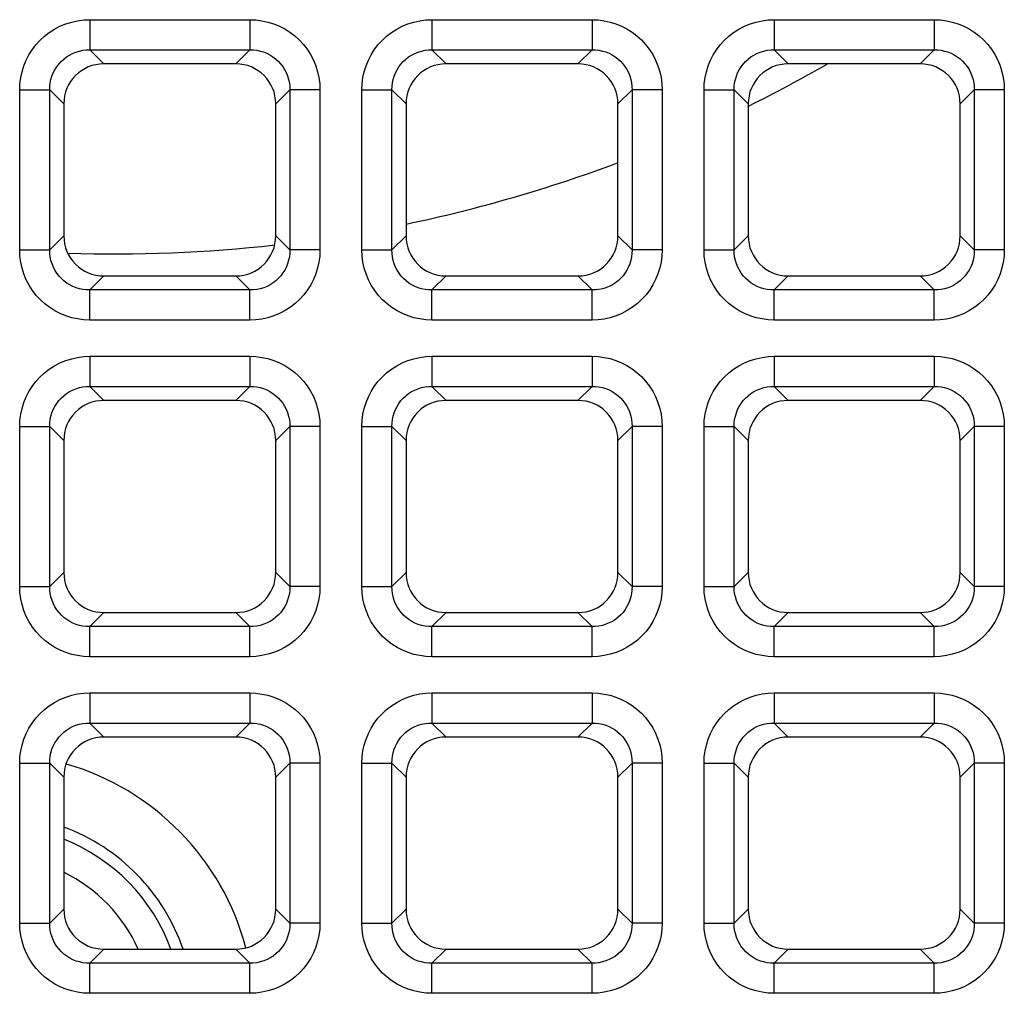
# Model space of a CAD drawing. Units: millimetres. Extents: x -93 to 44, y -26 to 40.
# Drawn here: x -24 to -20, y -11 to -6 of the extents above; entities that cross this region are included whole.
import ezdxf

# ---------------------------------------------------------------- set-up
doc = ezdxf.new("R2010")
doc.units = ezdxf.units.MM
doc.header["$LTSCALE"] = 16.335
doc.layers.add('RACCORDO', color=7, linetype='CONTINUOUS')

msp = doc.modelspace()

# ---------------------------------------------------------------- linework, layer by layer
at = {"layer": 'RACCORDO', "color": 250, "linetype": 'CONTINUOUS'}
for p, q in [((-24.1263, -5.9243), (-24.1263, -6.0732)), ((-24.1263, -5.9243), (-23.3337, -5.9243)), ((-23.3337, -5.9243), (-23.3337, -6.0732)), ((-22.4313, -5.9243), (-22.4313, -6.0732)), ((-22.4313, -5.9243), (-21.6387, -5.9243)), ((-21.6387, -5.9243), (-21.6387, -6.0732)), ((-20.7363, -5.9243), (-20.7363, -6.0732)), ((-20.7363, -5.9243), (-19.9437, -5.9243)), ((-19.9437, -5.9243), (-19.9437, -6.0732)), ((-24.1263, -6.0732), (-24.0565, -6.143)), ((-24.1263, -6.0732), (-23.3337, -6.0732)), ((-23.3337, -6.0732), (-23.4035, -6.143)), ((-22.4313, -6.0732), (-22.3615, -6.143)), ((-22.4313, -6.0732), (-21.6387, -6.0732)), ((-21.6387, -6.0732), (-21.7085, -6.143)), ((-20.7363, -6.0732), (-20.6665, -6.143)), ((-20.7363, -6.0732), (-19.9437, -6.0732)), ((-19.9437, -6.0732), (-20.0135, -6.143)), ((-24.4737, -7.0643), (-24.4737, -6.2717)), ((-24.4737, -6.2717), (-24.3248, -6.2717)), ((-24.3248, -7.0643), (-24.3248, -6.2717)), ((-24.3248, -6.2717), (-24.255, -6.3415)), ((-23.1352, -6.2717), (-23.205, -6.3415)), ((-23.1352, -6.2717), (-23.1352, -7.0643)), ((-22.9863, -6.2717), (-23.1352, -6.2717)), ((-22.9863, -6.2717), (-22.9863, -7.0643)), ((-22.7787, -7.0643), (-22.7787, -6.2717)), ((-22.7787, -6.2717), (-22.6298, -6.2717)), ((-22.6298, -7.0643), (-22.6298, -6.2717)), ((-22.6298, -6.2717), (-22.56, -6.3415)), ((-21.4402, -6.2717), (-21.51, -6.3415)), ((-21.4402, -6.2717), (-21.4402, -7.0643)), ((-21.2913, -6.2717), (-21.4402, -6.2717)), ((-21.2913, -6.2717), (-21.2913, -7.0643)), ((-21.0837, -7.0643), (-21.0837, -6.2717)), ((-21.0837, -6.2717), (-20.9348, -6.2717)), ((-20.9348, -7.0643), (-20.9348, -6.2717)), ((-20.9348, -6.2717), (-20.865, -6.3415)), ((-19.7452, -6.2717), (-19.815, -6.3415)), ((-19.7452, -6.2717), (-19.7452, -7.0643)), ((-19.5963, -6.2717), (-19.7452, -6.2717)), ((-19.5963, -6.2717), (-19.5963, -7.0643)), ((-24.3248, -7.0643), (-24.255, -6.9945)), ((-23.1352, -7.0643), (-23.205, -6.9945)), ((-22.6298, -7.0643), (-22.56, -6.9945)), ((-21.4402, -7.0643), (-21.51, -6.9945)), ((-20.9348, -7.0643), (-20.865, -6.9945)), ((-19.7452, -7.0643), (-19.815, -6.9945)), ((-24.4737, -7.0643), (-24.3248, -7.0643)), ((-22.9863, -7.0643), (-23.1352, -7.0643)), ((-22.7787, -7.0643), (-22.6298, -7.0643)), ((-21.2913, -7.0643), (-21.4402, -7.0643)), ((-21.0837, -7.0643), (-20.9348, -7.0643)), ((-19.5963, -7.0643), (-19.7452, -7.0643)), ((-24.1263, -7.2628), (-24.0565, -7.193)), ((-23.3337, -7.2628), (-23.4035, -7.193)), ((-22.4313, -7.2628), (-22.3615, -7.193)), ((-21.6387, -7.2628), (-21.7085, -7.193)), ((-20.7363, -7.2628), (-20.6665, -7.193)), ((-19.9437, -7.2628), (-20.0135, -7.193)), ((-24.1263, -7.4117), (-24.1263, -7.2628)), ((-23.3337, -7.2628), (-24.1263, -7.2628)), ((-23.3337, -7.4117), (-23.3337, -7.2628)), ((-22.4313, -7.4117), (-22.4313, -7.2628)), ((-21.6387, -7.2628), (-22.4313, -7.2628)), ((-21.6387, -7.4117), (-21.6387, -7.2628)), ((-20.7363, -7.4117), (-20.7363, -7.2628)), ((-19.9437, -7.2628), (-20.7363, -7.2628)), ((-19.9437, -7.4117), (-19.9437, -7.2628)), ((-23.3337, -7.4117), (-24.1263, -7.4117)), ((-21.6387, -7.4117), (-22.4313, -7.4117)), ((-19.9437, -7.4117), (-20.7363, -7.4117)), ((-24.1263, -7.5913), (-24.1263, -7.7402)), ((-24.1263, -7.5913), (-23.3337, -7.5913)), ((-23.3337, -7.5913), (-23.3337, -7.7402)), ((-22.4313, -7.5913), (-22.4313, -7.7402)), ((-22.4313, -7.5913), (-21.6387, -7.5913)), ((-21.6387, -7.5913), (-21.6387, -7.7402)), ((-20.7363, -7.5913), (-20.7363, -7.7402)), ((-20.7363, -7.5913), (-19.9437, -7.5913)), ((-19.9437, -7.5913), (-19.9437, -7.7402)), ((-24.1263, -7.7402), (-24.0565, -7.81)), ((-24.1263, -7.7402), (-23.3337, -7.7402)), ((-23.3337, -7.7402), (-23.4035, -7.81)), ((-22.4313, -7.7402), (-22.3615, -7.81)), ((-22.4313, -7.7402), (-21.6387, -7.7402)), ((-21.6387, -7.7402), (-21.7085, -7.81)), ((-20.7363, -7.7402), (-20.6665, -7.81)), ((-20.7363, -7.7402), (-19.9437, -7.7402)), ((-19.9437, -7.7402), (-20.0135, -7.81)), ((-24.4737, -8.7313), (-24.4737, -7.9387)), ((-24.4737, -7.9387), (-24.3248, -7.9387)), ((-24.3248, -8.7313), (-24.3248, -7.9387)), ((-24.3248, -7.9387), (-24.255, -8.0085)), ((-23.1352, -7.9387), (-23.205, -8.0085)), ((-23.1352, -7.9387), (-23.1352, -8.7313)), ((-22.9863, -7.9387), (-23.1352, -7.9387)), ((-22.9863, -7.9387), (-22.9863, -8.7313)), ((-22.7787, -8.7313), (-22.7787, -7.9387)), ((-22.7787, -7.9387), (-22.6298, -7.9387)), ((-22.6298, -8.7313), (-22.6298, -7.9387)), ((-22.6298, -7.9387), (-22.56, -8.0085)), ((-21.4402, -7.9387), (-21.51, -8.0085)), ((-21.4402, -7.9387), (-21.4402, -8.7313)), ((-21.2913, -7.9387), (-21.4402, -7.9387)), ((-21.2913, -7.9387), (-21.2913, -8.7313)), ((-21.0837, -8.7313), (-21.0837, -7.9387)), ((-21.0837, -7.9387), (-20.9348, -7.9387)), ((-20.9348, -8.7313), (-20.9348, -7.9387)), ((-20.9348, -7.9387), (-20.865, -8.0085)), ((-19.7452, -7.9387), (-19.815, -8.0085)), ((-19.7452, -7.9387), (-19.7452, -8.7313)), ((-19.5963, -7.9387), (-19.7452, -7.9387)), ((-19.5963, -7.9387), (-19.5963, -8.7313)), ((-24.3248, -8.7313), (-24.255, -8.6615)), ((-23.1352, -8.7313), (-23.205, -8.6615)), ((-22.6298, -8.7313), (-22.56, -8.6615)), ((-21.4402, -8.7313), (-21.51, -8.6615)), ((-20.9348, -8.7313), (-20.865, -8.6615)), ((-19.7452, -8.7313), (-19.815, -8.6615)), ((-24.4737, -8.7313), (-24.3248, -8.7313)), ((-22.9863, -8.7313), (-23.1352, -8.7313)), ((-22.7787, -8.7313), (-22.6298, -8.7313)), ((-21.2913, -8.7313), (-21.4402, -8.7313)), ((-21.0837, -8.7313), (-20.9348, -8.7313)), ((-19.5963, -8.7313), (-19.7452, -8.7313)), ((-24.1263, -8.9298), (-24.0565, -8.86)), ((-23.3337, -8.9298), (-23.4035, -8.86)), ((-22.4313, -8.9298), (-22.3615, -8.86)), ((-21.6387, -8.9298), (-21.7085, -8.86)), ((-20.7363, -8.9298), (-20.6665, -8.86)), ((-19.9437, -8.9298), (-20.0135, -8.86)), ((-24.1263, -9.0787), (-24.1263, -8.9298)), ((-23.3337, -8.9298), (-24.1263, -8.9298)), ((-23.3337, -9.0787), (-23.3337, -8.9298)), ((-22.4313, -9.0787), (-22.4313, -8.9298)), ((-21.6387, -8.9298), (-22.4313, -8.9298)), ((-21.6387, -9.0787), (-21.6387, -8.9298)), ((-20.7363, -9.0787), (-20.7363, -8.9298)), ((-19.9437, -8.9298), (-20.7363, -8.9298)), ((-19.9437, -9.0787), (-19.9437, -8.9298)), ((-23.3337, -9.0787), (-24.1263, -9.0787)), ((-21.6387, -9.0787), (-22.4313, -9.0787)), ((-19.9437, -9.0787), (-20.7363, -9.0787)), ((-24.1263, -9.2583), (-24.1263, -9.4072)), ((-24.1263, -9.2583), (-23.3337, -9.2583)), ((-23.3337, -9.2583), (-23.3337, -9.4072)), ((-22.4313, -9.2583), (-22.4313, -9.4072)), ((-22.4313, -9.2583), (-21.6387, -9.2583)), ((-21.6387, -9.2583), (-21.6387, -9.4072)), ((-20.7363, -9.2583), (-20.7363, -9.4072)), ((-20.7363, -9.2583), (-19.9437, -9.2583)), ((-19.9437, -9.2583), (-19.9437, -9.4072)), ((-24.1263, -9.4072), (-24.0565, -9.477)), ((-24.1263, -9.4072), (-23.3337, -9.4072)), ((-23.3337, -9.4072), (-23.4035, -9.477)), ((-22.4313, -9.4072), (-22.3615, -9.477)), ((-22.4313, -9.4072), (-21.6387, -9.4072)), ((-21.6387, -9.4072), (-21.7085, -9.477)), ((-20.7363, -9.4072), (-20.6665, -9.477)), ((-20.7363, -9.4072), (-19.9437, -9.4072)), ((-19.9437, -9.4072), (-20.0135, -9.477)), ((-24.4737, -10.3983), (-24.4737, -9.6057)), ((-24.4737, -9.6057), (-24.3248, -9.6057)), ((-24.3248, -10.3983), (-24.3248, -9.6057)), ((-24.3248, -9.6057), (-24.255, -9.6755)), ((-23.1352, -9.6057), (-23.205, -9.6755)), ((-23.1352, -9.6057), (-23.1352, -10.3983)), ((-22.9863, -9.6057), (-23.1352, -9.6057)), ((-22.9863, -9.6057), (-22.9863, -10.3983)), ((-22.7787, -10.3983), (-22.7787, -9.6057)), ((-22.7787, -9.6057), (-22.6298, -9.6057)), ((-22.6298, -10.3983), (-22.6298, -9.6057)), ((-22.6298, -9.6057), (-22.56, -9.6755)), ((-21.4402, -9.6057), (-21.51, -9.6755)), ((-21.4402, -9.6057), (-21.4402, -10.3983)), ((-21.2913, -9.6057), (-21.4402, -9.6057)), ((-21.2913, -9.6057), (-21.2913, -10.3983)), ((-21.0837, -10.3983), (-21.0837, -9.6057)), ((-21.0837, -9.6057), (-20.9348, -9.6057)), ((-20.9348, -10.3983), (-20.9348, -9.6057)), ((-20.9348, -9.6057), (-20.865, -9.6755)), ((-19.7452, -9.6057), (-19.815, -9.6755)), ((-19.7452, -9.6057), (-19.7452, -10.3983)), ((-19.5963, -9.6057), (-19.7452, -9.6057)), ((-19.5963, -9.6057), (-19.5963, -10.3983)), ((-24.3248, -10.3983), (-24.255, -10.3285)), ((-23.1352, -10.3983), (-23.205, -10.3285)), ((-22.6298, -10.3983), (-22.56, -10.3285)), ((-21.4402, -10.3983), (-21.51, -10.3285)), ((-20.9348, -10.3983), (-20.865, -10.3285)), ((-19.7452, -10.3983), (-19.815, -10.3285)), ((-24.4737, -10.3983), (-24.3248, -10.3983)), ((-22.9863, -10.3983), (-23.1352, -10.3983)), ((-22.7787, -10.3983), (-22.6298, -10.3983)), ((-21.2913, -10.3983), (-21.4402, -10.3983)), ((-21.0837, -10.3983), (-20.9348, -10.3983)), ((-19.5963, -10.3983), (-19.7452, -10.3983)), ((-24.1263, -10.5968), (-24.0565, -10.527)), ((-23.3337, -10.5968), (-23.4035, -10.527)), ((-22.4313, -10.5968), (-22.3615, -10.527)), ((-21.6387, -10.5968), (-21.7085, -10.527)), ((-20.7363, -10.5968), (-20.6665, -10.527)), ((-19.9437, -10.5968), (-20.0135, -10.527)), ((-24.1263, -10.7457), (-24.1263, -10.5968)), ((-23.3337, -10.5968), (-24.1263, -10.5968)), ((-23.3337, -10.7457), (-23.3337, -10.5968)), ((-22.4313, -10.7457), (-22.4313, -10.5968)), ((-21.6387, -10.5968), (-22.4313, -10.5968)), ((-21.6387, -10.7457), (-21.6387, -10.5968)), ((-20.7363, -10.7457), (-20.7363, -10.5968)), ((-19.9437, -10.5968), (-20.7363, -10.5968)), ((-19.9437, -10.7457), (-19.9437, -10.5968)), ((-23.3337, -10.7457), (-24.1263, -10.7457)), ((-21.6387, -10.7457), (-22.4313, -10.7457)), ((-19.9437, -10.7457), (-20.7363, -10.7457))]:
    msp.add_line(p, q, dxfattribs=at)
at = {"layer": 'RACCORDO', "color": 7, "linetype": 'CONTINUOUS'}
for p, q in [((-23.4035, -6.143), (-24.0565, -6.143)), ((-21.7085, -6.143), (-22.3615, -6.143)), ((-20.0135, -6.143), (-20.6665, -6.143)), ((-24.255, -6.3415), (-24.255, -6.9945)), ((-23.205, -6.9945), (-23.205, -6.3415)), ((-22.56, -6.3415), (-22.56, -6.9945)), ((-21.51, -6.9945), (-21.51, -6.3415)), ((-20.865, -6.3415), (-20.865, -6.9945)), ((-19.815, -6.9945), (-19.815, -6.3415)), ((-24.0565, -7.193), (-23.4035, -7.193)), ((-22.3615, -7.193), (-21.7085, -7.193)), ((-20.6665, -7.193), (-20.0135, -7.193)), ((-23.4035, -7.81), (-24.0565, -7.81)), ((-21.7085, -7.81), (-22.3615, -7.81)), ((-20.0135, -7.81), (-20.6665, -7.81)), ((-24.255, -8.0085), (-24.255, -8.6615)), ((-23.205, -8.6615), (-23.205, -8.0085)), ((-22.56, -8.0085), (-22.56, -8.6615)), ((-21.51, -8.6615), (-21.51, -8.0085)), ((-20.865, -8.0085), (-20.865, -8.6615)), ((-19.815, -8.6615), (-19.815, -8.0085)), ((-24.0565, -8.86), (-23.4035, -8.86)), ((-22.3615, -8.86), (-21.7085, -8.86)), ((-20.6665, -8.86), (-20.0135, -8.86)), ((-23.4035, -9.477), (-24.0565, -9.477)), ((-21.7085, -9.477), (-22.3615, -9.477)), ((-20.0135, -9.477), (-20.6665, -9.477)), ((-24.255, -9.6755), (-24.255, -10.3285)), ((-23.205, -10.3285), (-23.205, -9.6755)), ((-22.56, -9.6755), (-22.56, -10.3285)), ((-21.51, -10.3285), (-21.51, -9.6755)), ((-20.865, -9.6755), (-20.865, -10.3285)), ((-19.815, -10.3285), (-19.815, -9.6755)), ((-24.0565, -10.527), (-23.4035, -10.527)), ((-22.3615, -10.527), (-21.7085, -10.527)), ((-20.6665, -10.527), (-20.0135, -10.527))]:
    msp.add_line(p, q, dxfattribs=at)
at = {"layer": 'RACCORDO', "color": 250, "linetype": 'CONTINUOUS'}
for points in [[(-24.4737, -6.2717), (-24.4723, -6.2412), (-24.4684, -6.2114), (-24.4621, -6.1823), (-24.4531, -6.1535), (-24.4416, -6.1255), (-24.4279, -6.0988), (-24.412, -6.0734), (-24.3938, -6.0494), (-24.3736, -6.0271), (-24.3513, -6.0066), (-24.327, -5.9878), (-24.3013, -5.9712), (-24.274, -5.9571), (-24.2452, -5.9452), (-24.216, -5.936), (-24.1866, -5.9295), (-24.1567, -5.9256), (-24.1263, -5.9243)], [(-23.3337, -5.9243), (-23.3032, -5.9257), (-23.2734, -5.9296), (-23.2443, -5.9359), (-23.2155, -5.9449), (-23.1875, -5.9564), (-23.1608, -5.9701), (-23.1354, -5.986), (-23.1114, -6.0042), (-23.0891, -6.0244), (-23.0686, -6.0467), (-23.0498, -6.071), (-23.0332, -6.0967), (-23.0191, -6.124), (-23.0072, -6.1528), (-22.998, -6.182), (-22.9915, -6.2114), (-22.9876, -6.2413), (-22.9863, -6.2717)], [(-22.7787, -6.2717), (-22.7773, -6.2412), (-22.7734, -6.2114), (-22.7671, -6.1823), (-22.7581, -6.1535), (-22.7466, -6.1255), (-22.7329, -6.0988), (-22.717, -6.0734), (-22.6988, -6.0494), (-22.6786, -6.0271), (-22.6563, -6.0066), (-22.632, -5.9878), (-22.6063, -5.9712), (-22.579, -5.9571), (-22.5502, -5.9452), (-22.521, -5.936), (-22.4916, -5.9295), (-22.4617, -5.9256), (-22.4313, -5.9243)], [(-21.6387, -5.9243), (-21.6082, -5.9257), (-21.5784, -5.9296), (-21.5493, -5.9359), (-21.5205, -5.9449), (-21.4925, -5.9564), (-21.4658, -5.9701), (-21.4404, -5.986), (-21.4164, -6.0042), (-21.3941, -6.0244), (-21.3736, -6.0467), (-21.3548, -6.071), (-21.3382, -6.0967), (-21.3241, -6.124), (-21.3122, -6.1528), (-21.303, -6.182), (-21.2965, -6.2114), (-21.2926, -6.2413), (-21.2913, -6.2717)], [(-21.0837, -6.2717), (-21.0823, -6.2412), (-21.0784, -6.2114), (-21.0721, -6.1823), (-21.0631, -6.1535), (-21.0516, -6.1255), (-21.0379, -6.0988), (-21.022, -6.0734), (-21.0038, -6.0494), (-20.9836, -6.0271), (-20.9613, -6.0066), (-20.937, -5.9878), (-20.9113, -5.9712), (-20.884, -5.9571), (-20.8552, -5.9452), (-20.826, -5.936), (-20.7966, -5.9295), (-20.7667, -5.9256), (-20.7363, -5.9243)], [(-19.9437, -5.9243), (-19.9132, -5.9257), (-19.8834, -5.9296), (-19.8543, -5.9359), (-19.8255, -5.9449), (-19.7975, -5.9564), (-19.7708, -5.9701), (-19.7454, -5.986), (-19.7214, -6.0042), (-19.6991, -6.0244), (-19.6786, -6.0467), (-19.6598, -6.071), (-19.6432, -6.0967), (-19.6291, -6.124), (-19.6172, -6.1528), (-19.608, -6.182), (-19.6015, -6.2114), (-19.5976, -6.2413), (-19.5963, -6.2717)], [(-24.3248, -6.2717), (-24.3242, -6.2543), (-24.3222, -6.2371), (-24.3186, -6.2201), (-24.3137, -6.2035), (-24.3072, -6.1875), (-24.2994, -6.1721), (-24.2904, -6.1575), (-24.28, -6.1438), (-24.2685, -6.1311), (-24.2557, -6.1193), (-24.2419, -6.1086), (-24.2271, -6.0992), (-24.2114, -6.0912), (-24.1949, -6.0845), (-24.178, -6.0794), (-24.1609, -6.0758), (-24.1436, -6.0738), (-24.1263, -6.0732)], [(-23.3337, -6.0732), (-23.3163, -6.0738), (-23.2991, -6.0758), (-23.2821, -6.0794), (-23.2655, -6.0843), (-23.2495, -6.0908), (-23.2341, -6.0986), (-23.2195, -6.1076), (-23.2058, -6.118), (-23.1931, -6.1295), (-23.1813, -6.1423), (-23.1706, -6.1561), (-23.1612, -6.1709), (-23.1532, -6.1866), (-23.1465, -6.2031), (-23.1414, -6.22), (-23.1378, -6.2371), (-23.1358, -6.2544), (-23.1352, -6.2717)], [(-22.6298, -6.2717), (-22.6292, -6.2543), (-22.6272, -6.2371), (-22.6236, -6.2201), (-22.6187, -6.2035), (-22.6122, -6.1875), (-22.6044, -6.1721), (-22.5954, -6.1575), (-22.585, -6.1438), (-22.5735, -6.1311), (-22.5607, -6.1193), (-22.5469, -6.1086), (-22.5321, -6.0992), (-22.5164, -6.0912), (-22.4999, -6.0845), (-22.483, -6.0794), (-22.4659, -6.0758), (-22.4486, -6.0738), (-22.4313, -6.0732)], [(-21.6387, -6.0732), (-21.6213, -6.0738), (-21.6041, -6.0758), (-21.5871, -6.0794), (-21.5705, -6.0843), (-21.5545, -6.0908), (-21.5391, -6.0986), (-21.5245, -6.1076), (-21.5108, -6.118), (-21.4981, -6.1295), (-21.4863, -6.1423), (-21.4756, -6.1561), (-21.4662, -6.1709), (-21.4582, -6.1866), (-21.4515, -6.2031), (-21.4464, -6.22), (-21.4428, -6.2371), (-21.4408, -6.2544), (-21.4402, -6.2717)], [(-20.9348, -6.2717), (-20.9342, -6.2543), (-20.9322, -6.2371), (-20.9286, -6.2201), (-20.9237, -6.2035), (-20.9172, -6.1875), (-20.9094, -6.1721), (-20.9004, -6.1575), (-20.89, -6.1438), (-20.8785, -6.1311), (-20.8657, -6.1193), (-20.8519, -6.1086), (-20.8371, -6.0992), (-20.8214, -6.0912), (-20.8049, -6.0845), (-20.788, -6.0794), (-20.7709, -6.0758), (-20.7536, -6.0738), (-20.7363, -6.0732)], [(-19.9437, -6.0732), (-19.9263, -6.0738), (-19.9091, -6.0758), (-19.8921, -6.0794), (-19.8755, -6.0843), (-19.8595, -6.0908), (-19.8441, -6.0986), (-19.8295, -6.1076), (-19.8158, -6.118), (-19.8031, -6.1295), (-19.7913, -6.1423), (-19.7806, -6.1561), (-19.7712, -6.1709), (-19.7632, -6.1866), (-19.7565, -6.2031), (-19.7514, -6.22), (-19.7478, -6.2371), (-19.7458, -6.2544), (-19.7452, -6.2717)], [(-24.1263, -7.4117), (-24.1568, -7.4103), (-24.1866, -7.4064), (-24.2157, -7.4001), (-24.2445, -7.3911), (-24.2725, -7.3796), (-24.2992, -7.3659), (-24.3246, -7.35), (-24.3486, -7.3318), (-24.3709, -7.3116), (-24.3914, -7.2893), (-24.4102, -7.265), (-24.4268, -7.2393), (-24.4409, -7.212), (-24.4528, -7.1832), (-24.462, -7.154), (-24.4685, -7.1246), (-24.4724, -7.0947), (-24.4737, -7.0643)], [(-24.1263, -7.2628), (-24.1437, -7.2622), (-24.1609, -7.2602), (-24.1779, -7.2566), (-24.1945, -7.2517), (-24.2105, -7.2452), (-24.2259, -7.2374), (-24.2405, -7.2284), (-24.2542, -7.218), (-24.2669, -7.2065), (-24.2787, -7.1937), (-24.2894, -7.1799), (-24.2988, -7.1651), (-24.3068, -7.1494), (-24.3135, -7.1329), (-24.3186, -7.116), (-24.3222, -7.0989), (-24.3242, -7.0816), (-24.3248, -7.0643)], [(-23.1352, -7.0643), (-23.1358, -7.0817), (-23.1378, -7.0989), (-23.1414, -7.1159), (-23.1463, -7.1325), (-23.1528, -7.1485), (-23.1606, -7.1639), (-23.1696, -7.1785), (-23.18, -7.1922), (-23.1915, -7.2049), (-23.2043, -7.2167), (-23.2181, -7.2274), (-23.2329, -7.2368), (-23.2486, -7.2448), (-23.2651, -7.2515), (-23.282, -7.2566), (-23.2991, -7.2602), (-23.3164, -7.2622), (-23.3337, -7.2628)], [(-22.9863, -7.0643), (-22.9877, -7.0948), (-22.9916, -7.1246), (-22.9979, -7.1537), (-23.0069, -7.1825), (-23.0184, -7.2105), (-23.0321, -7.2372), (-23.048, -7.2626), (-23.0662, -7.2866), (-23.0864, -7.3089), (-23.1087, -7.3294), (-23.133, -7.3482), (-23.1587, -7.3648), (-23.186, -7.3789), (-23.2148, -7.3908), (-23.244, -7.4), (-23.2734, -7.4065), (-23.3033, -7.4104), (-23.3337, -7.4117)], [(-22.4313, -7.4117), (-22.4618, -7.4103), (-22.4916, -7.4064), (-22.5207, -7.4001), (-22.5495, -7.3911), (-22.5775, -7.3796), (-22.6042, -7.3659), (-22.6296, -7.35), (-22.6536, -7.3318), (-22.6759, -7.3116), (-22.6964, -7.2893), (-22.7152, -7.265), (-22.7318, -7.2393), (-22.7459, -7.212), (-22.7578, -7.1832), (-22.767, -7.154), (-22.7735, -7.1246), (-22.7774, -7.0947), (-22.7787, -7.0643)], [(-22.4313, -7.2628), (-22.4487, -7.2622), (-22.4659, -7.2602), (-22.4829, -7.2566), (-22.4995, -7.2517), (-22.5155, -7.2452), (-22.5309, -7.2374), (-22.5455, -7.2284), (-22.5592, -7.218), (-22.5719, -7.2065), (-22.5837, -7.1937), (-22.5944, -7.1799), (-22.6038, -7.1651), (-22.6118, -7.1494), (-22.6185, -7.1329), (-22.6236, -7.116), (-22.6272, -7.0989), (-22.6292, -7.0816), (-22.6298, -7.0643)], [(-21.4402, -7.0643), (-21.4408, -7.0817), (-21.4428, -7.0989), (-21.4464, -7.1159), (-21.4513, -7.1325), (-21.4578, -7.1485), (-21.4656, -7.1639), (-21.4746, -7.1785), (-21.485, -7.1922), (-21.4965, -7.2049), (-21.5093, -7.2167), (-21.5231, -7.2274), (-21.5379, -7.2368), (-21.5536, -7.2448), (-21.5701, -7.2515), (-21.587, -7.2566), (-21.6041, -7.2602), (-21.6214, -7.2622), (-21.6387, -7.2628)], [(-21.2913, -7.0643), (-21.2927, -7.0948), (-21.2966, -7.1246), (-21.3029, -7.1537), (-21.3119, -7.1825), (-21.3234, -7.2105), (-21.3371, -7.2372), (-21.353, -7.2626), (-21.3712, -7.2866), (-21.3914, -7.3089), (-21.4137, -7.3294), (-21.438, -7.3482), (-21.4637, -7.3648), (-21.491, -7.3789), (-21.5198, -7.3908), (-21.549, -7.4), (-21.5784, -7.4065), (-21.6083, -7.4104), (-21.6387, -7.4117)], [(-20.7363, -7.4117), (-20.7668, -7.4103), (-20.7966, -7.4064), (-20.8257, -7.4001), (-20.8545, -7.3911), (-20.8825, -7.3796), (-20.9092, -7.3659), (-20.9346, -7.35), (-20.9586, -7.3318), (-20.9809, -7.3116), (-21.0014, -7.2893), (-21.0202, -7.265), (-21.0368, -7.2393), (-21.0509, -7.212), (-21.0628, -7.1832), (-21.072, -7.154), (-21.0785, -7.1246), (-21.0824, -7.0947), (-21.0837, -7.0643)], [(-20.7363, -7.2628), (-20.7537, -7.2622), (-20.7709, -7.2602), (-20.7879, -7.2566), (-20.8045, -7.2517), (-20.8205, -7.2452), (-20.8359, -7.2374), (-20.8505, -7.2284), (-20.8642, -7.218), (-20.8769, -7.2065), (-20.8887, -7.1937), (-20.8994, -7.1799), (-20.9088, -7.1651), (-20.9168, -7.1494), (-20.9235, -7.1329), (-20.9286, -7.116), (-20.9322, -7.0989), (-20.9342, -7.0816), (-20.9348, -7.0643)], [(-19.7452, -7.0643), (-19.7458, -7.0817), (-19.7478, -7.0989), (-19.7514, -7.1159), (-19.7563, -7.1325), (-19.7628, -7.1485), (-19.7706, -7.1639), (-19.7796, -7.1785), (-19.79, -7.1922), (-19.8015, -7.2049), (-19.8143, -7.2167), (-19.8281, -7.2274), (-19.8429, -7.2368), (-19.8586, -7.2448), (-19.8751, -7.2515), (-19.892, -7.2566), (-19.9091, -7.2602), (-19.9264, -7.2622), (-19.9437, -7.2628)], [(-19.5963, -7.0643), (-19.5977, -7.0948), (-19.6016, -7.1246), (-19.6079, -7.1537), (-19.6169, -7.1825), (-19.6284, -7.2105), (-19.6421, -7.2372), (-19.658, -7.2626), (-19.6762, -7.2866), (-19.6964, -7.3089), (-19.7187, -7.3294), (-19.743, -7.3482), (-19.7687, -7.3648), (-19.796, -7.3789), (-19.8248, -7.3908), (-19.854, -7.4), (-19.8834, -7.4065), (-19.9133, -7.4104), (-19.9437, -7.4117)], [(-24.4737, -7.9387), (-24.4723, -7.9082), (-24.4684, -7.8784), (-24.4621, -7.8493), (-24.4531, -7.8205), (-24.4416, -7.7925), (-24.4279, -7.7658), (-24.412, -7.7404), (-24.3938, -7.7164), (-24.3736, -7.6941), (-24.3513, -7.6736), (-24.327, -7.6548), (-24.3013, -7.6382), (-24.274, -7.6241), (-24.2452, -7.6122), (-24.216, -7.603), (-24.1866, -7.5965), (-24.1567, -7.5926), (-24.1263, -7.5913)], [(-23.3337, -7.5913), (-23.3032, -7.5927), (-23.2734, -7.5966), (-23.2443, -7.6029), (-23.2155, -7.6119), (-23.1875, -7.6234), (-23.1608, -7.6371), (-23.1354, -7.653), (-23.1114, -7.6712), (-23.0891, -7.6914), (-23.0686, -7.7137), (-23.0498, -7.738), (-23.0332, -7.7637), (-23.0191, -7.791), (-23.0072, -7.8198), (-22.998, -7.849), (-22.9915, -7.8784), (-22.9876, -7.9083), (-22.9863, -7.9387)], [(-22.7787, -7.9387), (-22.7773, -7.9082), (-22.7734, -7.8784), (-22.7671, -7.8493), (-22.7581, -7.8205), (-22.7466, -7.7925), (-22.7329, -7.7658), (-22.717, -7.7404), (-22.6988, -7.7164), (-22.6786, -7.6941), (-22.6563, -7.6736), (-22.632, -7.6548), (-22.6063, -7.6382), (-22.579, -7.6241), (-22.5502, -7.6122), (-22.521, -7.603), (-22.4916, -7.5965), (-22.4617, -7.5926), (-22.4313, -7.5913)], [(-21.6387, -7.5913), (-21.6082, -7.5927), (-21.5784, -7.5966), (-21.5493, -7.6029), (-21.5205, -7.6119), (-21.4925, -7.6234), (-21.4658, -7.6371), (-21.4404, -7.653), (-21.4164, -7.6712), (-21.3941, -7.6914), (-21.3736, -7.7137), (-21.3548, -7.738), (-21.3382, -7.7637), (-21.3241, -7.791), (-21.3122, -7.8198), (-21.303, -7.849), (-21.2965, -7.8784), (-21.2926, -7.9083), (-21.2913, -7.9387)], [(-21.0837, -7.9387), (-21.0823, -7.9082), (-21.0784, -7.8784), (-21.0721, -7.8493), (-21.0631, -7.8205), (-21.0516, -7.7925), (-21.0379, -7.7658), (-21.022, -7.7404), (-21.0038, -7.7164), (-20.9836, -7.6941), (-20.9613, -7.6736), (-20.937, -7.6548), (-20.9113, -7.6382), (-20.884, -7.6241), (-20.8552, -7.6122), (-20.826, -7.603), (-20.7966, -7.5965), (-20.7667, -7.5926), (-20.7363, -7.5913)], [(-19.9437, -7.5913), (-19.9132, -7.5927), (-19.8834, -7.5966), (-19.8543, -7.6029), (-19.8255, -7.6119), (-19.7975, -7.6234), (-19.7708, -7.6371), (-19.7454, -7.653), (-19.7214, -7.6712), (-19.6991, -7.6914), (-19.6786, -7.7137), (-19.6598, -7.738), (-19.6432, -7.7637), (-19.6291, -7.791), (-19.6172, -7.8198), (-19.608, -7.849), (-19.6015, -7.8784), (-19.5976, -7.9083), (-19.5963, -7.9387)], [(-24.3248, -7.9387), (-24.3242, -7.9213), (-24.3222, -7.9041), (-24.3186, -7.8871), (-24.3137, -7.8705), (-24.3072, -7.8545), (-24.2994, -7.8391), (-24.2904, -7.8245), (-24.28, -7.8108), (-24.2685, -7.7981), (-24.2557, -7.7863), (-24.2419, -7.7756), (-24.2271, -7.7662), (-24.2114, -7.7582), (-24.1949, -7.7515), (-24.178, -7.7464), (-24.1609, -7.7428), (-24.1436, -7.7408), (-24.1263, -7.7402)], [(-23.3337, -7.7402), (-23.3163, -7.7408), (-23.2991, -7.7428), (-23.2821, -7.7464), (-23.2655, -7.7513), (-23.2495, -7.7578), (-23.2341, -7.7656), (-23.2195, -7.7746), (-23.2058, -7.785), (-23.1931, -7.7965), (-23.1813, -7.8093), (-23.1706, -7.8231), (-23.1612, -7.8379), (-23.1532, -7.8536), (-23.1465, -7.8701), (-23.1414, -7.887), (-23.1378, -7.9041), (-23.1358, -7.9214), (-23.1352, -7.9387)], [(-22.6298, -7.9387), (-22.6292, -7.9213), (-22.6272, -7.9041), (-22.6236, -7.8871), (-22.6187, -7.8705), (-22.6122, -7.8545), (-22.6044, -7.8391), (-22.5954, -7.8245), (-22.585, -7.8108), (-22.5735, -7.7981), (-22.5607, -7.7863), (-22.5469, -7.7756), (-22.5321, -7.7662), (-22.5164, -7.7582), (-22.4999, -7.7515), (-22.483, -7.7464), (-22.4659, -7.7428), (-22.4486, -7.7408), (-22.4313, -7.7402)], [(-21.6387, -7.7402), (-21.6213, -7.7408), (-21.6041, -7.7428), (-21.5871, -7.7464), (-21.5705, -7.7513), (-21.5545, -7.7578), (-21.5391, -7.7656), (-21.5245, -7.7746), (-21.5108, -7.785), (-21.4981, -7.7965), (-21.4863, -7.8093), (-21.4756, -7.8231), (-21.4662, -7.8379), (-21.4582, -7.8536), (-21.4515, -7.8701), (-21.4464, -7.887), (-21.4428, -7.9041), (-21.4408, -7.9214), (-21.4402, -7.9387)], [(-20.9348, -7.9387), (-20.9342, -7.9213), (-20.9322, -7.9041), (-20.9286, -7.8871), (-20.9237, -7.8705), (-20.9172, -7.8545), (-20.9094, -7.8391), (-20.9004, -7.8245), (-20.89, -7.8108), (-20.8785, -7.7981), (-20.8657, -7.7863), (-20.8519, -7.7756), (-20.8371, -7.7662), (-20.8214, -7.7582), (-20.8049, -7.7515), (-20.788, -7.7464), (-20.7709, -7.7428), (-20.7536, -7.7408), (-20.7363, -7.7402)], [(-19.9437, -7.7402), (-19.9263, -7.7408), (-19.9091, -7.7428), (-19.8921, -7.7464), (-19.8755, -7.7513), (-19.8595, -7.7578), (-19.8441, -7.7656), (-19.8295, -7.7746), (-19.8158, -7.785), (-19.8031, -7.7965), (-19.7913, -7.8093), (-19.7806, -7.8231), (-19.7712, -7.8379), (-19.7632, -7.8536), (-19.7565, -7.8701), (-19.7514, -7.887), (-19.7478, -7.9041), (-19.7458, -7.9214), (-19.7452, -7.9387)], [(-24.1263, -9.0787), (-24.1568, -9.0773), (-24.1866, -9.0734), (-24.2157, -9.0671), (-24.2445, -9.0581), (-24.2725, -9.0466), (-24.2992, -9.0329), (-24.3246, -9.017), (-24.3486, -8.9988), (-24.3709, -8.9786), (-24.3914, -8.9563), (-24.4102, -8.932), (-24.4268, -8.9063), (-24.4409, -8.879), (-24.4528, -8.8502), (-24.462, -8.821), (-24.4685, -8.7916), (-24.4724, -8.7617), (-24.4737, -8.7313)], [(-24.1263, -8.9298), (-24.1437, -8.9292), (-24.1609, -8.9272), (-24.1779, -8.9236), (-24.1945, -8.9187), (-24.2105, -8.9122), (-24.2259, -8.9044), (-24.2405, -8.8954), (-24.2542, -8.885), (-24.2669, -8.8735), (-24.2787, -8.8607), (-24.2894, -8.8469), (-24.2988, -8.8321), (-24.3068, -8.8164), (-24.3135, -8.7999), (-24.3186, -8.783), (-24.3222, -8.7659), (-24.3242, -8.7486), (-24.3248, -8.7313)], [(-23.1352, -8.7313), (-23.1358, -8.7487), (-23.1378, -8.7659), (-23.1414, -8.7829), (-23.1463, -8.7995), (-23.1528, -8.8155), (-23.1606, -8.8309), (-23.1696, -8.8455), (-23.18, -8.8592), (-23.1915, -8.8719), (-23.2043, -8.8837), (-23.2181, -8.8944), (-23.2329, -8.9038), (-23.2486, -8.9118), (-23.2651, -8.9185), (-23.282, -8.9236), (-23.2991, -8.9272), (-23.3164, -8.9292), (-23.3337, -8.9298)], [(-22.9863, -8.7313), (-22.9877, -8.7618), (-22.9916, -8.7916), (-22.9979, -8.8207), (-23.0069, -8.8495), (-23.0184, -8.8775), (-23.0321, -8.9042), (-23.048, -8.9296), (-23.0662, -8.9536), (-23.0864, -8.9759), (-23.1087, -8.9964), (-23.133, -9.0152), (-23.1587, -9.0318), (-23.186, -9.0459), (-23.2148, -9.0578), (-23.244, -9.067), (-23.2734, -9.0735), (-23.3033, -9.0774), (-23.3337, -9.0787)], [(-22.4313, -9.0787), (-22.4618, -9.0773), (-22.4916, -9.0734), (-22.5207, -9.0671), (-22.5495, -9.0581), (-22.5775, -9.0466), (-22.6042, -9.0329), (-22.6296, -9.017), (-22.6536, -8.9988), (-22.6759, -8.9786), (-22.6964, -8.9563), (-22.7152, -8.932), (-22.7318, -8.9063), (-22.7459, -8.879), (-22.7578, -8.8502), (-22.767, -8.821), (-22.7735, -8.7916), (-22.7774, -8.7617), (-22.7787, -8.7313)], [(-22.4313, -8.9298), (-22.4487, -8.9292), (-22.4659, -8.9272), (-22.4829, -8.9236), (-22.4995, -8.9187), (-22.5155, -8.9122), (-22.5309, -8.9044), (-22.5455, -8.8954), (-22.5592, -8.885), (-22.5719, -8.8735), (-22.5837, -8.8607), (-22.5944, -8.8469), (-22.6038, -8.8321), (-22.6118, -8.8164), (-22.6185, -8.7999), (-22.6236, -8.783), (-22.6272, -8.7659), (-22.6292, -8.7486), (-22.6298, -8.7313)], [(-21.4402, -8.7313), (-21.4408, -8.7487), (-21.4428, -8.7659), (-21.4464, -8.7829), (-21.4513, -8.7995), (-21.4578, -8.8155), (-21.4656, -8.8309), (-21.4746, -8.8455), (-21.485, -8.8592), (-21.4965, -8.8719), (-21.5093, -8.8837), (-21.5231, -8.8944), (-21.5379, -8.9038), (-21.5536, -8.9118), (-21.5701, -8.9185), (-21.587, -8.9236), (-21.6041, -8.9272), (-21.6214, -8.9292), (-21.6387, -8.9298)], [(-21.2913, -8.7313), (-21.2927, -8.7618), (-21.2966, -8.7916), (-21.3029, -8.8207), (-21.3119, -8.8495), (-21.3234, -8.8775), (-21.3371, -8.9042), (-21.353, -8.9296), (-21.3712, -8.9536), (-21.3914, -8.9759), (-21.4137, -8.9964), (-21.438, -9.0152), (-21.4637, -9.0318), (-21.491, -9.0459), (-21.5198, -9.0578), (-21.549, -9.067), (-21.5784, -9.0735), (-21.6083, -9.0774), (-21.6387, -9.0787)], [(-20.7363, -9.0787), (-20.7668, -9.0773), (-20.7966, -9.0734), (-20.8257, -9.0671), (-20.8545, -9.0581), (-20.8825, -9.0466), (-20.9092, -9.0329), (-20.9346, -9.017), (-20.9586, -8.9988), (-20.9809, -8.9786), (-21.0014, -8.9563), (-21.0202, -8.932), (-21.0368, -8.9063), (-21.0509, -8.879), (-21.0628, -8.8502), (-21.072, -8.821), (-21.0785, -8.7916), (-21.0824, -8.7617), (-21.0837, -8.7313)], [(-20.7363, -8.9298), (-20.7537, -8.9292), (-20.7709, -8.9272), (-20.7879, -8.9236), (-20.8045, -8.9187), (-20.8205, -8.9122), (-20.8359, -8.9044), (-20.8505, -8.8954), (-20.8642, -8.885), (-20.8769, -8.8735), (-20.8887, -8.8607), (-20.8994, -8.8469), (-20.9088, -8.8321), (-20.9168, -8.8164), (-20.9235, -8.7999), (-20.9286, -8.783), (-20.9322, -8.7659), (-20.9342, -8.7486), (-20.9348, -8.7313)], [(-19.7452, -8.7313), (-19.7458, -8.7487), (-19.7478, -8.7659), (-19.7514, -8.7829), (-19.7563, -8.7995), (-19.7628, -8.8155), (-19.7706, -8.8309), (-19.7796, -8.8455), (-19.79, -8.8592), (-19.8015, -8.8719), (-19.8143, -8.8837), (-19.8281, -8.8944), (-19.8429, -8.9038), (-19.8586, -8.9118), (-19.8751, -8.9185), (-19.892, -8.9236), (-19.9091, -8.9272), (-19.9264, -8.9292), (-19.9437, -8.9298)], [(-19.5963, -8.7313), (-19.5977, -8.7618), (-19.6016, -8.7916), (-19.6079, -8.8207), (-19.6169, -8.8495), (-19.6284, -8.8775), (-19.6421, -8.9042), (-19.658, -8.9296), (-19.6762, -8.9536), (-19.6964, -8.9759), (-19.7187, -8.9964), (-19.743, -9.0152), (-19.7687, -9.0318), (-19.796, -9.0459), (-19.8248, -9.0578), (-19.854, -9.067), (-19.8834, -9.0735), (-19.9133, -9.0774), (-19.9437, -9.0787)], [(-24.4737, -9.6057), (-24.4723, -9.5752), (-24.4684, -9.5454), (-24.4621, -9.5163), (-24.4531, -9.4875), (-24.4416, -9.4595), (-24.4279, -9.4328), (-24.412, -9.4074), (-24.3938, -9.3834), (-24.3736, -9.3611), (-24.3513, -9.3406), (-24.327, -9.3218), (-24.3013, -9.3052), (-24.274, -9.2911), (-24.2452, -9.2792), (-24.216, -9.27), (-24.1866, -9.2635), (-24.1567, -9.2596), (-24.1263, -9.2583)], [(-23.3337, -9.2583), (-23.3032, -9.2597), (-23.2734, -9.2636), (-23.2443, -9.2699), (-23.2155, -9.2789), (-23.1875, -9.2904), (-23.1608, -9.3041), (-23.1354, -9.32), (-23.1114, -9.3382), (-23.0891, -9.3584), (-23.0686, -9.3807), (-23.0498, -9.405), (-23.0332, -9.4307), (-23.0191, -9.458), (-23.0072, -9.4868), (-22.998, -9.516), (-22.9915, -9.5454), (-22.9876, -9.5753), (-22.9863, -9.6057)], [(-22.7787, -9.6057), (-22.7773, -9.5752), (-22.7734, -9.5454), (-22.7671, -9.5163), (-22.7581, -9.4875), (-22.7466, -9.4595), (-22.7329, -9.4328), (-22.717, -9.4074), (-22.6988, -9.3834), (-22.6786, -9.3611), (-22.6563, -9.3406), (-22.632, -9.3218), (-22.6063, -9.3052), (-22.579, -9.2911), (-22.5502, -9.2792), (-22.521, -9.27), (-22.4916, -9.2635), (-22.4617, -9.2596), (-22.4313, -9.2583)], [(-21.6387, -9.2583), (-21.6082, -9.2597), (-21.5784, -9.2636), (-21.5493, -9.2699), (-21.5205, -9.2789), (-21.4925, -9.2904), (-21.4658, -9.3041), (-21.4404, -9.32), (-21.4164, -9.3382), (-21.3941, -9.3584), (-21.3736, -9.3807), (-21.3548, -9.405), (-21.3382, -9.4307), (-21.3241, -9.458), (-21.3122, -9.4868), (-21.303, -9.516), (-21.2965, -9.5454), (-21.2926, -9.5753), (-21.2913, -9.6057)], [(-21.0837, -9.6057), (-21.0823, -9.5752), (-21.0784, -9.5454), (-21.0721, -9.5163), (-21.0631, -9.4875), (-21.0516, -9.4595), (-21.0379, -9.4328), (-21.022, -9.4074), (-21.0038, -9.3834), (-20.9836, -9.3611), (-20.9613, -9.3406), (-20.937, -9.3218), (-20.9113, -9.3052), (-20.884, -9.2911), (-20.8552, -9.2792), (-20.826, -9.27), (-20.7966, -9.2635), (-20.7667, -9.2596), (-20.7363, -9.2583)], [(-19.9437, -9.2583), (-19.9132, -9.2597), (-19.8834, -9.2636), (-19.8543, -9.2699), (-19.8255, -9.2789), (-19.7975, -9.2904), (-19.7708, -9.3041), (-19.7454, -9.32), (-19.7214, -9.3382), (-19.6991, -9.3584), (-19.6786, -9.3807), (-19.6598, -9.405), (-19.6432, -9.4307), (-19.6291, -9.458), (-19.6172, -9.4868), (-19.608, -9.516), (-19.6015, -9.5454), (-19.5976, -9.5753), (-19.5963, -9.6057)], [(-24.3248, -9.6057), (-24.3242, -9.5883), (-24.3222, -9.5711), (-24.3186, -9.5541), (-24.3137, -9.5375), (-24.3072, -9.5215), (-24.2994, -9.5061), (-24.2904, -9.4915), (-24.28, -9.4778), (-24.2685, -9.4651), (-24.2557, -9.4533), (-24.2419, -9.4426), (-24.2271, -9.4332), (-24.2114, -9.4252), (-24.1949, -9.4185), (-24.178, -9.4134), (-24.1609, -9.4098), (-24.1436, -9.4078), (-24.1263, -9.4072)], [(-23.3337, -9.4072), (-23.3163, -9.4078), (-23.2991, -9.4098), (-23.2821, -9.4134), (-23.2655, -9.4183), (-23.2495, -9.4248), (-23.2341, -9.4326), (-23.2195, -9.4416), (-23.2058, -9.452), (-23.1931, -9.4635), (-23.1813, -9.4763), (-23.1706, -9.4901), (-23.1612, -9.5049), (-23.1532, -9.5206), (-23.1465, -9.5371), (-23.1414, -9.554), (-23.1378, -9.5711), (-23.1358, -9.5884), (-23.1352, -9.6057)], [(-22.6298, -9.6057), (-22.6292, -9.5883), (-22.6272, -9.5711), (-22.6236, -9.5541), (-22.6187, -9.5375), (-22.6122, -9.5215), (-22.6044, -9.5061), (-22.5954, -9.4915), (-22.585, -9.4778), (-22.5735, -9.4651), (-22.5607, -9.4533), (-22.5469, -9.4426), (-22.5321, -9.4332), (-22.5164, -9.4252), (-22.4999, -9.4185), (-22.483, -9.4134), (-22.4659, -9.4098), (-22.4486, -9.4078), (-22.4313, -9.4072)], [(-21.6387, -9.4072), (-21.6213, -9.4078), (-21.6041, -9.4098), (-21.5871, -9.4134), (-21.5705, -9.4183), (-21.5545, -9.4248), (-21.5391, -9.4326), (-21.5245, -9.4416), (-21.5108, -9.452), (-21.4981, -9.4635), (-21.4863, -9.4763), (-21.4756, -9.4901), (-21.4662, -9.5049), (-21.4582, -9.5206), (-21.4515, -9.5371), (-21.4464, -9.554), (-21.4428, -9.5711), (-21.4408, -9.5884), (-21.4402, -9.6057)], [(-20.9348, -9.6057), (-20.9342, -9.5883), (-20.9322, -9.5711), (-20.9286, -9.5541), (-20.9237, -9.5375), (-20.9172, -9.5215), (-20.9094, -9.5061), (-20.9004, -9.4915), (-20.89, -9.4778), (-20.8785, -9.4651), (-20.8657, -9.4533), (-20.8519, -9.4426), (-20.8371, -9.4332), (-20.8214, -9.4252), (-20.8049, -9.4185), (-20.788, -9.4134), (-20.7709, -9.4098), (-20.7536, -9.4078), (-20.7363, -9.4072)], [(-19.9437, -9.4072), (-19.9263, -9.4078), (-19.9091, -9.4098), (-19.8921, -9.4134), (-19.8755, -9.4183), (-19.8595, -9.4248), (-19.8441, -9.4326), (-19.8295, -9.4416), (-19.8158, -9.452), (-19.8031, -9.4635), (-19.7913, -9.4763), (-19.7806, -9.4901), (-19.7712, -9.5049), (-19.7632, -9.5206), (-19.7565, -9.5371), (-19.7514, -9.554), (-19.7478, -9.5711), (-19.7458, -9.5884), (-19.7452, -9.6057)], [(-24.1263, -10.7457), (-24.1568, -10.7443), (-24.1866, -10.7404), (-24.2157, -10.7341), (-24.2445, -10.7251), (-24.2725, -10.7136), (-24.2992, -10.6999), (-24.3246, -10.684), (-24.3486, -10.6658), (-24.3709, -10.6456), (-24.3914, -10.6233), (-24.4102, -10.599), (-24.4268, -10.5733), (-24.4409, -10.546), (-24.4528, -10.5172), (-24.462, -10.488), (-24.4685, -10.4586), (-24.4724, -10.4287), (-24.4737, -10.3983)], [(-24.1263, -10.5968), (-24.1437, -10.5962), (-24.1609, -10.5942), (-24.1779, -10.5906), (-24.1945, -10.5857), (-24.2105, -10.5792), (-24.2259, -10.5714), (-24.2405, -10.5624), (-24.2542, -10.552), (-24.2669, -10.5405), (-24.2787, -10.5277), (-24.2894, -10.5139), (-24.2988, -10.4991), (-24.3068, -10.4834), (-24.3135, -10.4669), (-24.3186, -10.45), (-24.3222, -10.4329), (-24.3242, -10.4156), (-24.3248, -10.3983)], [(-23.1352, -10.3983), (-23.1358, -10.4157), (-23.1378, -10.4329), (-23.1414, -10.4499), (-23.1463, -10.4665), (-23.1528, -10.4825), (-23.1606, -10.4979), (-23.1696, -10.5125), (-23.18, -10.5262), (-23.1915, -10.5389), (-23.2043, -10.5507), (-23.2181, -10.5614), (-23.2329, -10.5708), (-23.2486, -10.5788), (-23.2651, -10.5855), (-23.282, -10.5906), (-23.2991, -10.5942), (-23.3164, -10.5962), (-23.3337, -10.5968)], [(-22.9863, -10.3983), (-22.9877, -10.4288), (-22.9916, -10.4586), (-22.9979, -10.4877), (-23.0069, -10.5165), (-23.0184, -10.5445), (-23.0321, -10.5712), (-23.048, -10.5966), (-23.0662, -10.6206), (-23.0864, -10.6429), (-23.1087, -10.6634), (-23.133, -10.6822), (-23.1587, -10.6988), (-23.186, -10.7129), (-23.2148, -10.7248), (-23.244, -10.734), (-23.2734, -10.7405), (-23.3033, -10.7444), (-23.3337, -10.7457)], [(-22.4313, -10.7457), (-22.4618, -10.7443), (-22.4916, -10.7404), (-22.5207, -10.7341), (-22.5495, -10.7251), (-22.5775, -10.7136), (-22.6042, -10.6999), (-22.6296, -10.684), (-22.6536, -10.6658), (-22.6759, -10.6456), (-22.6964, -10.6233), (-22.7152, -10.599), (-22.7318, -10.5733), (-22.7459, -10.546), (-22.7578, -10.5172), (-22.767, -10.488), (-22.7735, -10.4586), (-22.7774, -10.4287), (-22.7787, -10.3983)], [(-22.4313, -10.5968), (-22.4487, -10.5962), (-22.4659, -10.5942), (-22.4829, -10.5906), (-22.4995, -10.5857), (-22.5155, -10.5792), (-22.5309, -10.5714), (-22.5455, -10.5624), (-22.5592, -10.552), (-22.5719, -10.5405), (-22.5837, -10.5277), (-22.5944, -10.5139), (-22.6038, -10.4991), (-22.6118, -10.4834), (-22.6185, -10.4669), (-22.6236, -10.45), (-22.6272, -10.4329), (-22.6292, -10.4156), (-22.6298, -10.3983)], [(-21.4402, -10.3983), (-21.4408, -10.4157), (-21.4428, -10.4329), (-21.4464, -10.4499), (-21.4513, -10.4665), (-21.4578, -10.4825), (-21.4656, -10.4979), (-21.4746, -10.5125), (-21.485, -10.5262), (-21.4965, -10.5389), (-21.5093, -10.5507), (-21.5231, -10.5614), (-21.5379, -10.5708), (-21.5536, -10.5788), (-21.5701, -10.5855), (-21.587, -10.5906), (-21.6041, -10.5942), (-21.6214, -10.5962), (-21.6387, -10.5968)], [(-21.2913, -10.3983), (-21.2927, -10.4288), (-21.2966, -10.4586), (-21.3029, -10.4877), (-21.3119, -10.5165), (-21.3234, -10.5445), (-21.3371, -10.5712), (-21.353, -10.5966), (-21.3712, -10.6206), (-21.3914, -10.6429), (-21.4137, -10.6634), (-21.438, -10.6822), (-21.4637, -10.6988), (-21.491, -10.7129), (-21.5198, -10.7248), (-21.549, -10.734), (-21.5784, -10.7405), (-21.6083, -10.7444), (-21.6387, -10.7457)], [(-20.7363, -10.7457), (-20.7668, -10.7443), (-20.7966, -10.7404), (-20.8257, -10.7341), (-20.8545, -10.7251), (-20.8825, -10.7136), (-20.9092, -10.6999), (-20.9346, -10.684), (-20.9586, -10.6658), (-20.9809, -10.6456), (-21.0014, -10.6233), (-21.0202, -10.599), (-21.0368, -10.5733), (-21.0509, -10.546), (-21.0628, -10.5172), (-21.072, -10.488), (-21.0785, -10.4586), (-21.0824, -10.4287), (-21.0837, -10.3983)], [(-20.7363, -10.5968), (-20.7537, -10.5962), (-20.7709, -10.5942), (-20.7879, -10.5906), (-20.8045, -10.5857), (-20.8205, -10.5792), (-20.8359, -10.5714), (-20.8505, -10.5624), (-20.8642, -10.552), (-20.8769, -10.5405), (-20.8887, -10.5277), (-20.8994, -10.5139), (-20.9088, -10.4991), (-20.9168, -10.4834), (-20.9235, -10.4669), (-20.9286, -10.45), (-20.9322, -10.4329), (-20.9342, -10.4156), (-20.9348, -10.3983)], [(-19.7452, -10.3983), (-19.7458, -10.4157), (-19.7478, -10.4329), (-19.7514, -10.4499), (-19.7563, -10.4665), (-19.7628, -10.4825), (-19.7706, -10.4979), (-19.7796, -10.5125), (-19.79, -10.5262), (-19.8015, -10.5389), (-19.8143, -10.5507), (-19.8281, -10.5614), (-19.8429, -10.5708), (-19.8586, -10.5788), (-19.8751, -10.5855), (-19.892, -10.5906), (-19.9091, -10.5942), (-19.9264, -10.5962), (-19.9437, -10.5968)], [(-19.5963, -10.3983), (-19.5977, -10.4288), (-19.6016, -10.4586), (-19.6079, -10.4877), (-19.6169, -10.5165), (-19.6284, -10.5445), (-19.6421, -10.5712), (-19.658, -10.5966), (-19.6762, -10.6206), (-19.6964, -10.6429), (-19.7187, -10.6634), (-19.743, -10.6822), (-19.7687, -10.6988), (-19.796, -10.7129), (-19.8248, -10.7248), (-19.854, -10.734), (-19.8834, -10.7405), (-19.9133, -10.7444), (-19.9437, -10.7457)]]:
    msp.add_lwpolyline(points, dxfattribs=at)
for centre, radius, start, end in [((-24, 0), 7.0842, 296.305, 299.85055), ((-24, 0), 7.0842, 281.73087, 290.58173), ((-24, 0), 7.0842, 268.09403, 276.4028), ((-24.6, -10.85), 1.2897, 14.8064, 73.9732), ((-24.6, -10.85), 0.9899, 19.0581, 69.5925), ((-24.6, -10.85), 0.9335, 20.2556, 68.3058), ((-24.6, -10.85), 0.7836, 24.3664, 63.8724)]:
    msp.add_arc(centre, radius, start, end, dxfattribs=at)
at = {"layer": 'RACCORDO', "color": 7, "linetype": 'CONTINUOUS'}
for centre, major_axis in [((-24.0535, -6.3445), (-0.1435, 0.1435)), ((-23.4065, -6.3445), (0.1435, 0.1435)), ((-22.3585, -6.3445), (-0.1435, 0.1435)), ((-21.7115, -6.3445), (0.1435, 0.1435)), ((-20.6635, -6.3445), (-0.1435, 0.1435)), ((-20.0165, -6.3445), (0.1435, 0.1435)), ((-24.0535, -6.9915), (-0.1435, -0.1435)), ((-23.4065, -6.9915), (0.1435, -0.1435)), ((-22.3585, -6.9915), (-0.1435, -0.1435)), ((-21.7115, -6.9915), (0.1435, -0.1435)), ((-20.6635, -6.9915), (-0.1435, -0.1435)), ((-20.0165, -6.9915), (0.1435, -0.1435)), ((-24.0535, -8.0115), (-0.1435, 0.1435)), ((-23.4065, -8.0115), (0.1435, 0.1435)), ((-22.3585, -8.0115), (-0.1435, 0.1435)), ((-21.7115, -8.0115), (0.1435, 0.1435)), ((-20.6635, -8.0115), (-0.1435, 0.1435)), ((-20.0165, -8.0115), (0.1435, 0.1435)), ((-24.0535, -8.6585), (-0.1435, -0.1435)), ((-23.4065, -8.6585), (0.1435, -0.1435)), ((-22.3585, -8.6585), (-0.1435, -0.1435)), ((-21.7115, -8.6585), (0.1435, -0.1435)), ((-20.6635, -8.6585), (-0.1435, -0.1435)), ((-20.0165, -8.6585), (0.1435, -0.1435)), ((-24.0535, -9.6785), (-0.1435, 0.1435)), ((-23.4065, -9.6785), (0.1435, 0.1435)), ((-22.3585, -9.6785), (-0.1435, 0.1435)), ((-21.7115, -9.6785), (0.1435, 0.1435)), ((-20.6635, -9.6785), (-0.1435, 0.1435)), ((-20.0165, -9.6785), (0.1435, 0.1435)), ((-24.0535, -10.3255), (-0.1435, -0.1435)), ((-23.4065, -10.3255), (0.1435, -0.1435)), ((-22.3585, -10.3255), (-0.1435, -0.1435)), ((-21.7115, -10.3255), (0.1435, -0.1435)), ((-20.6635, -10.3255), (-0.1435, -0.1435)), ((-20.0165, -10.3255), (0.1435, -0.1435))]:
    msp.add_ellipse(centre, major_axis=major_axis, ratio=0.985257, start_param=-0.777972, end_param=0.777972, dxfattribs=at)

doc.saveas('drawing.dxf')
